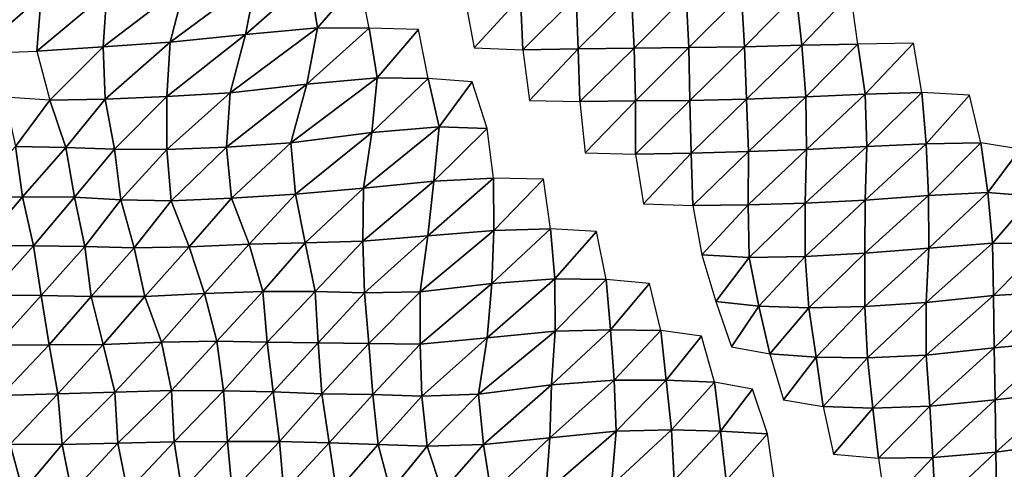
# Model space of a CAD drawing. Units: metres. Extents: x -244 to 248, y -201 to 199.
# Drawn here: x -177 to -137, y -76 to -57 of the extents above; entities that cross this region are included whole.
import ezdxf

# ---------------------------------------------------------------- set-up
doc = ezdxf.new("R2010")
doc.units = ezdxf.units.M

msp = doc.modelspace()

# ---------------------------------------------------------------- linework, layer by layer
at = {"layer": '1'}
for points in [[(-170.5013, -55.888, -1778.9247), (-171.1105, -58.2449, -1785.6122), (-167.5892, -55.6377, -1770.4117)], [(-167.5892, -55.6377, -1770.4117), (-171.1105, -58.2449, -1785.6122), (-168.0437, -57.9343, -1775.4825)], [(-167.5892, -55.6377, -1770.4117), (-168.0437, -57.9343, -1775.4825), (-165.4381, -55.6368, -1770.1576)], [(-165.4381, -55.6368, -1770.1576), (-168.0437, -57.9343, -1775.4825), (-165.1216, -57.6662, -1766.7133)], [(-165.4381, -55.6368, -1770.1576), (-165.1216, -57.6662, -1766.7133), (-163.4027, -55.6754, -1771.2122)], [(-173.6855, -56.2201, -1790.1527), (-173.828, -58.4303, -1791.76), (-170.5013, -55.888, -1778.9247)], [(-170.5013, -55.888, -1778.9247), (-173.828, -58.4303, -1791.76), (-171.1105, -58.2449, -1785.6122)], [(-163.4027, -55.6754, -1771.2122), (-165.1216, -57.6662, -1766.7133), (-163.0082, -57.6772, -1766.8411)], [(-178.9556, -56.5131, -1800.3447), (-179.0164, -58.7066, -1801.0624), (-176.3484, -56.3773, -1795.6012)], [(-176.3484, -56.3773, -1795.6012), (-179.0164, -58.7066, -1801.0624), (-176.5218, -58.6032, -1797.5165)], [(-176.3484, -56.3773, -1795.6012), (-176.5218, -58.6032, -1797.5165), (-173.6855, -56.2201, -1790.1527)], [(-173.6855, -56.2201, -1790.1527), (-176.5218, -58.6032, -1797.5165), (-173.828, -58.4303, -1791.76)], [(-159.1217, -56.4448, -1796.0228), (-158.7398, -58.4751, -1791.6183), (-156.866, -56.4175, -1794.9142)], [(-156.866, -56.4175, -1794.9142), (-158.7398, -58.4751, -1791.6183), (-156.7635, -58.5491, -1793.7697)], [(-156.866, -56.4175, -1794.9142), (-156.7635, -58.5491, -1793.7697), (-154.5989, -56.3853, -1793.6472)], [(-154.5989, -56.3853, -1793.6472), (-156.7635, -58.5491, -1793.7697), (-154.5097, -58.5202, -1792.6465)], [(-154.5989, -56.3853, -1793.6472), (-154.5097, -58.5202, -1792.6465), (-152.3483, -56.3583, -1792.5576)], [(-152.3483, -56.3583, -1792.5576), (-154.5097, -58.5202, -1792.6465), (-152.2351, -58.4824, -1791.2462)], [(-152.3483, -56.3583, -1792.5576), (-152.2351, -58.4824, -1791.2462), (-150.1298, -56.3424, -1791.8438)], [(-150.1298, -56.3424, -1791.8438), (-152.2351, -58.4824, -1791.2462), (-150.0094, -58.4625, -1790.4229)], [(-150.1298, -56.3424, -1791.8438), (-150.0094, -58.4625, -1790.4229), (-147.8758, -56.3127, -1790.6727)], [(-147.8758, -56.3127, -1790.6727), (-150.0094, -58.4625, -1790.4229), (-147.7557, -58.431, -1789.2332)], [(-147.8758, -56.3127, -1790.6727), (-147.7557, -58.431, -1789.2332), (-145.6469, -56.2917, -1789.7975)], [(-145.6469, -56.2917, -1789.7975), (-147.7557, -58.431, -1789.2332), (-145.4215, -58.3663, -1786.9891)], [(-145.6469, -56.2917, -1789.7975), (-145.4215, -58.3663, -1786.9891), (-143.4272, -56.2737, -1789.0253)], [(-143.4272, -56.2737, -1789.0253), (-145.4215, -58.3663, -1786.9891), (-143.14, -58.321, -1785.3717)], [(-171.1105, -58.2449, -1785.6122), (-171.2463, -60.45, -1787.1681), (-168.0437, -57.9343, -1775.4825)], [(-168.0437, -57.9343, -1775.4825), (-171.2463, -60.45, -1787.1681), (-168.67, -60.304, -1782.4451)], [(-168.0437, -57.9343, -1775.4825), (-168.67, -60.304, -1782.4451), (-165.1216, -57.6662, -1766.7133)], [(-165.1216, -57.6662, -1766.7133), (-168.67, -60.304, -1782.4451), (-165.5441, -59.955, -1771.4943)], [(-165.1216, -57.6662, -1766.7133), (-165.5441, -59.955, -1771.4943), (-163.0082, -57.6772, -1766.8411)], [(-163.0082, -57.6772, -1766.8411), (-165.5441, -59.955, -1771.4943), (-162.6928, -59.6976, -1763.3647)], [(-163.0082, -57.6772, -1766.8411), (-162.6928, -59.6976, -1763.3647), (-161.0034, -57.7274, -1768.2241)], [(-161.0034, -57.7274, -1768.2241), (-162.6928, -59.6976, -1763.3647), (-160.6132, -59.7204, -1763.8466)], [(-176.5218, -58.6032, -1797.5165), (-176.0052, -60.5959, -1792.1323), (-173.828, -58.4303, -1791.76)], [(-173.828, -58.4303, -1791.76), (-176.0052, -60.5959, -1792.1323), (-173.7448, -60.5653, -1790.9508)], [(-173.828, -58.4303, -1791.76), (-173.7448, -60.5653, -1790.9508), (-171.1105, -58.2449, -1785.6122)], [(-171.1105, -58.2449, -1785.6122), (-173.7448, -60.5653, -1790.9508), (-171.2463, -60.45, -1787.1681)], [(-150.0094, -58.4625, -1790.4229), (-149.9782, -60.6152, -1790.1106), (-147.7557, -58.431, -1789.2332)], [(-147.7557, -58.431, -1789.2332), (-149.9782, -60.6152, -1790.1106), (-147.6672, -60.5588, -1788.1932)], [(-147.7557, -58.431, -1789.2332), (-147.6672, -60.5588, -1788.1932), (-145.4215, -58.3663, -1786.9891)], [(-145.4215, -58.3663, -1786.9891), (-147.6672, -60.5588, -1788.1932), (-145.2624, -60.4618, -1785.0309)], [(-145.4215, -58.3663, -1786.9891), (-145.2624, -60.4618, -1785.0309), (-143.14, -58.321, -1785.3717)], [(-143.14, -58.321, -1785.3717), (-145.2624, -60.4618, -1785.0309), (-142.8386, -60.3537, -1781.5364)], [(-143.14, -58.321, -1785.3717), (-142.8386, -60.3537, -1781.5364), (-140.885, -58.2854, -1784.064)], [(-140.885, -58.2854, -1784.064), (-142.8386, -60.3537, -1781.5364), (-140.5372, -60.2949, -1779.5577)], [(-156.7635, -58.5491, -1793.7697), (-156.4998, -60.6155, -1790.7111), (-154.5097, -58.5202, -1792.6465)], [(-154.5097, -58.5202, -1792.6465), (-156.4998, -60.6155, -1790.7111), (-154.4448, -60.6621, -1791.9408)], [(-154.5097, -58.5202, -1792.6465), (-154.4448, -60.6621, -1791.9408), (-152.2351, -58.4824, -1791.2462)], [(-152.2351, -58.4824, -1791.2462), (-154.4448, -60.6621, -1791.9408), (-152.1844, -60.6282, -1790.702)], [(-152.2351, -58.4824, -1791.2462), (-152.1844, -60.6282, -1790.702), (-150.0094, -58.4625, -1790.4229)], [(-150.0094, -58.4625, -1790.4229), (-152.1844, -60.6282, -1790.702), (-149.9782, -60.6152, -1790.1106)], [(-168.67, -60.304, -1782.4451), (-168.8101, -62.5095, -1784.0684), (-165.5441, -59.955, -1771.4943)], [(-165.5441, -59.955, -1771.4943), (-168.8101, -62.5095, -1784.0684), (-166.1965, -62.341, -1778.8384)], [(-165.5441, -59.955, -1771.4943), (-166.1965, -62.341, -1778.8384), (-162.6928, -59.6976, -1763.3647)], [(-162.6928, -59.6976, -1763.3647), (-166.1965, -62.341, -1778.8384), (-162.9053, -61.9105, -1765.843)], [(-162.6928, -59.6976, -1763.3647), (-162.9053, -61.9105, -1765.843), (-160.6132, -59.7204, -1763.8466)], [(-160.6132, -59.7204, -1763.8466), (-162.9053, -61.9105, -1765.843), (-160.1734, -61.6839, -1758.9039)], [(-160.6132, -59.7204, -1763.8466), (-160.1734, -61.6839, -1758.9039), (-158.8239, -59.8531, -1767.7113)], [(-158.8239, -59.8531, -1767.7113), (-160.1734, -61.6839, -1758.9039), (-158.2127, -61.7522, -1760.7173)], [(-173.7448, -60.5653, -1790.9508), (-173.365, -62.5913, -1786.9675), (-171.2463, -60.45, -1787.1681)], [(-171.2463, -60.45, -1787.1681), (-173.365, -62.5913, -1786.9675), (-171.2402, -62.6067, -1787.1871)], [(-171.2463, -60.45, -1787.1681), (-171.2402, -62.6067, -1787.1871), (-168.67, -60.304, -1782.4451)], [(-168.67, -60.304, -1782.4451), (-171.2402, -62.6067, -1787.1871), (-168.8101, -62.5095, -1784.0684)], [(-145.2624, -60.4618, -1785.0309), (-145.234, -62.6089, -1784.7448), (-142.8386, -60.3537, -1781.5364)], [(-142.8386, -60.3537, -1781.5364), (-145.234, -62.6089, -1784.7448), (-142.7772, -62.4823, -1780.8163)], [(-142.8386, -60.3537, -1781.5364), (-142.7772, -62.4823, -1780.8163), (-140.5372, -60.2949, -1779.5577)], [(-140.5372, -60.2949, -1779.5577), (-142.7772, -62.4823, -1780.8163), (-140.3609, -62.3699, -1777.3119)], [(-140.5372, -60.2949, -1779.5577), (-140.3609, -62.3699, -1777.3119), (-138.6011, -60.3933, -1782.4102)], [(-138.6011, -60.3933, -1782.4102), (-140.3609, -62.3699, -1777.3119), (-138.1399, -62.3421, -1776.3184)], [(-177.8363, -60.4796, -1788.8064), (-177.4024, -62.4868, -1784.3568), (-176.0052, -60.5959, -1792.1323)], [(-176.0052, -60.5959, -1792.1323), (-177.4024, -62.4868, -1784.3568), (-175.354, -62.5278, -1785.3258)], [(-176.0052, -60.5959, -1792.1323), (-175.354, -62.5278, -1785.3258), (-173.7448, -60.5653, -1790.9508)], [(-173.7448, -60.5653, -1790.9508), (-175.354, -62.5278, -1785.3258), (-173.365, -62.5913, -1786.9675)], [(-154.4448, -60.6621, -1791.9408), (-154.2296, -62.741, -1789.4246), (-152.1844, -60.6282, -1790.702)], [(-152.1844, -60.6282, -1790.702), (-154.2296, -62.741, -1789.4246), (-152.1789, -62.7912, -1790.7139)], [(-152.1844, -60.6282, -1790.702), (-152.1789, -62.7912, -1790.7139), (-149.9782, -60.6152, -1790.1106)], [(-149.9782, -60.6152, -1790.1106), (-152.1789, -62.7912, -1790.7139), (-149.9198, -62.7556, -1789.4651)], [(-149.9782, -60.6152, -1790.1106), (-149.9198, -62.7556, -1789.4651), (-147.6672, -60.5588, -1788.1932)], [(-147.6672, -60.5588, -1788.1932), (-149.9198, -62.7556, -1789.4651), (-147.5903, -62.689, -1787.3032)], [(-147.6672, -60.5588, -1788.1932), (-147.5903, -62.689, -1787.3032), (-145.2624, -60.4618, -1785.0309)], [(-145.2624, -60.4618, -1785.0309), (-147.5903, -62.689, -1787.3032), (-145.234, -62.6089, -1784.7448)], [(-166.1965, -62.341, -1778.8384), (-166.0146, -64.4201, -1776.9003), (-162.9053, -61.9105, -1765.843)], [(-162.9053, -61.9105, -1765.843), (-166.0146, -64.4201, -1776.9003), (-163.2494, -64.1806, -1769.8081)], [(-162.9053, -61.9105, -1765.843), (-163.2494, -64.1806, -1769.8081), (-160.1734, -61.6839, -1758.9039)], [(-160.1734, -61.6839, -1758.9039), (-163.2494, -64.1806, -1769.8081), (-160.3778, -63.8923, -1761.3237)], [(-160.1734, -61.6839, -1758.9039), (-160.3778, -63.8923, -1761.3237), (-158.2127, -61.7522, -1760.7173)], [(-158.2127, -61.7522, -1760.7173), (-160.3778, -63.8923, -1761.3237), (-157.9591, -63.7791, -1757.8646)], [(-168.8101, -62.5095, -1784.0684), (-168.6073, -64.5874, -1781.9279), (-166.1965, -62.341, -1778.8384)], [(-166.1965, -62.341, -1778.8384), (-168.6073, -64.5874, -1781.9279), (-166.0146, -64.4201, -1776.9003)], [(-142.7772, -62.4823, -1780.8163), (-142.841, -64.6658, -1781.7224), (-140.3609, -62.3699, -1777.3119)], [(-140.3609, -62.3699, -1777.3119), (-142.841, -64.6658, -1781.7224), (-140.2628, -64.4755, -1776.0979)], [(-140.3609, -62.3699, -1777.3119), (-140.2628, -64.4755, -1776.0979), (-138.1399, -62.3421, -1776.3184)], [(-138.1399, -62.3421, -1776.3184), (-140.2628, -64.4755, -1776.0979), (-137.8537, -64.3582, -1772.5681)], [(-138.1399, -62.3421, -1776.3184), (-137.8537, -64.3582, -1772.5681), (-136.5367, -62.5967, -1783.6951)], [(-177.4024, -62.4868, -1784.3568), (-179.3261, -64.5552, -1782.2225), (-177.1139, -64.5364, -1781.4296)], [(-177.4024, -62.4868, -1784.3568), (-177.1139, -64.5364, -1781.4296), (-175.354, -62.5278, -1785.3258)], [(-175.354, -62.5278, -1785.3258), (-177.1139, -64.5364, -1781.4296), (-174.9944, -64.5513, -1781.6099)], [(-175.354, -62.5278, -1785.3258), (-174.9944, -64.5513, -1781.6099), (-173.365, -62.5913, -1786.9675)], [(-173.365, -62.5913, -1786.9675), (-174.9944, -64.5513, -1781.6099), (-173.1192, -64.6578, -1784.4222)], [(-173.365, -62.5913, -1786.9675), (-173.1192, -64.6578, -1784.4222), (-171.2402, -62.6067, -1787.1871)], [(-171.2402, -62.6067, -1787.1871), (-173.1192, -64.6578, -1784.4222), (-171.0681, -64.7005, -1785.4082)], [(-171.2402, -62.6067, -1787.1871), (-171.0681, -64.7005, -1785.4082), (-168.8101, -62.5095, -1784.0684)], [(-168.8101, -62.5095, -1784.0684), (-171.0681, -64.7005, -1785.4082), (-168.6073, -64.5874, -1781.9279)], [(-152.1789, -62.7912, -1790.7139), (-151.8598, -64.8202, -1786.894), (-149.9198, -62.7556, -1789.4651)], [(-149.9198, -62.7556, -1789.4651), (-151.8598, -64.8202, -1786.894), (-149.8493, -64.889, -1788.6726)], [(-149.9198, -62.7556, -1789.4651), (-149.8493, -64.889, -1788.6726), (-147.5903, -62.689, -1787.3032)], [(-147.5903, -62.689, -1787.3032), (-149.8493, -64.889, -1788.6726), (-147.6087, -64.8588, -1787.6162)], [(-147.5903, -62.689, -1787.3032), (-147.6087, -64.8588, -1787.6162), (-145.234, -62.6089, -1784.7448)], [(-145.234, -62.6089, -1784.7448), (-147.6087, -64.8588, -1787.6162), (-145.2895, -64.7925, -1785.5342)], [(-145.234, -62.6089, -1784.7448), (-145.2895, -64.7925, -1785.5342), (-142.7772, -62.4823, -1780.8163)], [(-142.7772, -62.4823, -1780.8163), (-145.2895, -64.7925, -1785.5342), (-142.841, -64.6658, -1781.7224)], [(-136.5367, -62.5967, -1783.6951), (-137.8537, -64.3582, -1772.5681), (-136.0085, -64.5047, -1776.597)], [(-163.2494, -64.1806, -1769.8081), (-163.2738, -66.3298, -1770.1726), (-160.3778, -63.8923, -1761.3237)], [(-160.3778, -63.8923, -1761.3237), (-163.2738, -66.3298, -1770.1726), (-160.6237, -66.1233, -1764.2201)], [(-160.3778, -63.8923, -1761.3237), (-160.6237, -66.1233, -1764.2201), (-157.9591, -63.7791, -1757.8646)], [(-157.9591, -63.7791, -1757.8646), (-160.6237, -66.1233, -1764.2201), (-157.9422, -65.898, -1757.756)], [(-157.9591, -63.7791, -1757.8646), (-157.9422, -65.898, -1757.756), (-155.9234, -63.8196, -1758.8169)], [(-155.9234, -63.8196, -1758.8169), (-157.9422, -65.898, -1757.756), (-155.6397, -65.8269, -1755.5739)], [(-168.6073, -64.5874, -1781.9279), (-167.898, -66.4595, -1774.225), (-166.0146, -64.4201, -1776.9003)], [(-166.0146, -64.4201, -1776.9003), (-167.898, -66.4595, -1774.225), (-165.6154, -66.4073, -1772.5477)], [(-166.0146, -64.4201, -1776.9003), (-165.6154, -66.4073, -1772.5477), (-163.2494, -64.1806, -1769.8081)], [(-163.2494, -64.1806, -1769.8081), (-165.6154, -66.4073, -1772.5477), (-163.2738, -66.3298, -1770.1726)], [(-140.2628, -64.4755, -1776.0979), (-140.2578, -66.6223, -1776.1124), (-137.8537, -64.3582, -1772.5681)], [(-137.8537, -64.3582, -1772.5681), (-140.2578, -66.6223, -1776.1124), (-137.6658, -66.4129, -1770.1365)], [(-137.8537, -64.3582, -1772.5681), (-137.6658, -66.4129, -1770.1365), (-136.0085, -64.5047, -1776.597)], [(-179.3261, -64.5552, -1782.2225), (-178.7963, -66.5099, -1776.842), (-177.1139, -64.5364, -1781.4296)], [(-177.1139, -64.5364, -1781.4296), (-178.7963, -66.5099, -1776.842), (-176.6701, -66.5205, -1776.8813)], [(-177.1139, -64.5364, -1781.4296), (-176.6701, -66.5205, -1776.8813), (-174.9944, -64.5513, -1781.6099)], [(-174.9944, -64.5513, -1781.6099), (-176.6701, -66.5205, -1776.8813), (-174.5782, -66.5443, -1777.2961)], [(-174.9944, -64.5513, -1781.6099), (-174.5782, -66.5443, -1777.2961), (-173.1192, -64.6578, -1784.4222)], [(-173.1192, -64.6578, -1784.4222), (-174.5782, -66.5443, -1777.2961), (-172.5757, -66.6033, -1778.6907)], [(-173.1192, -64.6578, -1784.4222), (-172.5757, -66.6033, -1778.6907), (-171.0681, -64.7005, -1785.4082)], [(-171.0681, -64.7005, -1785.4082), (-172.5757, -66.6033, -1778.6907), (-170.335, -66.5707, -1777.5453)], [(-171.0681, -64.7005, -1785.4082), (-170.335, -66.5707, -1777.5453), (-168.6073, -64.5874, -1781.9279)], [(-168.6073, -64.5874, -1781.9279), (-170.335, -66.5707, -1777.5453), (-167.898, -66.4595, -1774.225)], [(-149.8493, -64.889, -1788.6726), (-149.4928, -66.8925, -1784.3326), (-147.6087, -64.8588, -1787.6162)], [(-147.6087, -64.8588, -1787.6162), (-149.4928, -66.8925, -1784.3326), (-147.5549, -66.9963, -1787.022)], [(-147.6087, -64.8588, -1787.6162), (-147.5549, -66.9963, -1787.022), (-145.2895, -64.7925, -1785.5342)], [(-145.2895, -64.7925, -1785.5342), (-147.5549, -66.9963, -1787.022), (-145.2899, -66.9525, -1785.6219)], [(-145.2895, -64.7925, -1785.5342), (-145.2899, -66.9525, -1785.6219), (-142.841, -64.6658, -1781.7224)], [(-142.841, -64.6658, -1781.7224), (-145.2899, -66.9525, -1785.6219), (-142.8558, -66.8282, -1781.9968)], [(-142.841, -64.6658, -1781.7224), (-142.8558, -66.8282, -1781.9968), (-140.2628, -64.4755, -1776.0979)], [(-140.2628, -64.4755, -1776.0979), (-142.8558, -66.8282, -1781.9968), (-140.2578, -66.6223, -1776.1124)], [(-136.0085, -64.5047, -1776.597), (-137.6658, -66.4129, -1770.1365), (-135.5437, -66.427, -1770.3634)], [(-160.6237, -66.1233, -1764.2201), (-160.9339, -68.3881, -1767.8558), (-157.9422, -65.898, -1757.756)], [(-157.9422, -65.898, -1757.756), (-160.9339, -68.3881, -1767.8558), (-158.0296, -68.0614, -1758.8589)], [(-157.9422, -65.898, -1757.756), (-158.0296, -68.0614, -1758.8589), (-155.6397, -65.8269, -1755.5739)], [(-155.6397, -65.8269, -1755.5739), (-158.0296, -68.0614, -1758.8589), (-155.459, -67.8715, -1753.5426)], [(-155.6397, -65.8269, -1755.5739), (-155.459, -67.8715, -1753.5426), (-153.7632, -65.9365, -1758.4102)], [(-153.7632, -65.9365, -1758.4102), (-155.459, -67.8715, -1753.5426), (-153.3713, -67.89, -1753.8363)], [(-170.335, -66.5707, -1777.5453), (-169.7146, -68.4678, -1770.9071), (-167.898, -66.4595, -1774.225)], [(-167.898, -66.4595, -1774.225), (-169.7146, -68.4678, -1770.9071), (-167.3356, -68.3735, -1768.1375)], [(-167.898, -66.4595, -1774.225), (-167.3356, -68.3735, -1768.1375), (-165.6154, -66.4073, -1772.5477)], [(-165.6154, -66.4073, -1772.5477), (-167.3356, -68.3735, -1768.1375), (-165.2138, -68.3833, -1768.171)], [(-165.6154, -66.4073, -1772.5477), (-165.2138, -68.3833, -1768.171), (-163.2738, -66.3298, -1770.1726)], [(-163.2738, -66.3298, -1770.1726), (-165.2138, -68.3833, -1768.171), (-163.2023, -68.4395, -1769.4589)], [(-163.2738, -66.3298, -1770.1726), (-163.2023, -68.4395, -1769.4589), (-160.6237, -66.1233, -1764.2201)], [(-160.6237, -66.1233, -1764.2201), (-163.2023, -68.4395, -1769.4589), (-160.9339, -68.3881, -1767.8558)], [(-140.2578, -66.6223, -1776.1124), (-140.367, -68.825, -1777.6354), (-137.6658, -66.4129, -1770.1365)], [(-137.6658, -66.4129, -1770.1365), (-140.367, -68.825, -1777.6354), (-137.6312, -68.538, -1769.7571)], [(-137.6658, -66.4129, -1770.1365), (-137.6312, -68.538, -1769.7571), (-135.5437, -66.427, -1770.3634)], [(-135.5437, -66.427, -1770.3634), (-137.6312, -68.538, -1769.7571), (-135.2232, -68.4077, -1766.0919)], [(-178.7963, -66.5099, -1776.842), (-178.4736, -68.5315, -1773.604), (-176.6701, -66.5205, -1776.8813)], [(-176.6701, -66.5205, -1776.8813), (-178.4736, -68.5315, -1773.604), (-176.3542, -68.5435, -1773.6747)], [(-176.6701, -66.5205, -1776.8813), (-176.3542, -68.5435, -1773.6747), (-174.5782, -66.5443, -1777.2961)], [(-174.5782, -66.5443, -1777.2961), (-176.3542, -68.5435, -1773.6747), (-174.3125, -68.5864, -1774.5791)], [(-174.5782, -66.5443, -1777.2961), (-174.3125, -68.5864, -1774.5791), (-172.5757, -66.6033, -1778.6907)], [(-172.5757, -66.6033, -1778.6907), (-174.3125, -68.5864, -1774.5791), (-172.1429, -68.5794, -1774.1467)], [(-172.5757, -66.6033, -1778.6907), (-172.1429, -68.5794, -1774.1467), (-170.335, -66.5707, -1777.5453)], [(-170.335, -66.5707, -1777.5453), (-172.1429, -68.5794, -1774.1467), (-169.7146, -68.4678, -1770.9071)], [(-145.2899, -66.9525, -1785.6219), (-145.1337, -69.0379, -1783.7126), (-142.8558, -66.8282, -1781.9968)], [(-142.8558, -66.8282, -1781.9968), (-145.1337, -69.0379, -1783.7126), (-142.8584, -68.9853, -1782.116)], [(-142.8558, -66.8282, -1781.9968), (-142.8584, -68.9853, -1782.116), (-140.2578, -66.6223, -1776.1124)], [(-140.2578, -66.6223, -1776.1124), (-142.8584, -68.9853, -1782.116), (-140.367, -68.825, -1777.6354)], [(-149.4928, -66.8925, -1784.3326), (-148.9218, -68.7866, -1777.3352), (-147.5549, -66.9963, -1787.022)], [(-147.5549, -66.9963, -1787.022), (-148.9218, -68.7866, -1777.3352), (-147.1739, -68.9789, -1782.3119)], [(-147.5549, -66.9963, -1787.022), (-147.1739, -68.9789, -1782.3119), (-145.2899, -66.9525, -1785.6219)], [(-145.2899, -66.9525, -1785.6219), (-147.1739, -68.9789, -1782.3119), (-145.1337, -69.0379, -1783.7126)], [(-160.9339, -68.3881, -1767.8558), (-160.9339, -70.5252, -1767.95), (-158.0296, -68.0614, -1758.8589)], [(-158.0296, -68.0614, -1758.8589), (-160.9339, -70.5252, -1767.95), (-158.214, -70.2702, -1761.0865)], [(-158.0296, -68.0614, -1758.8589), (-158.214, -70.2702, -1761.0865), (-155.459, -67.8715, -1753.5426)], [(-155.459, -67.8715, -1753.5426), (-158.214, -70.2702, -1761.0865), (-155.4532, -69.9898, -1753.567)], [(-155.459, -67.8715, -1753.5426), (-155.4532, -69.9898, -1753.567), (-153.3713, -67.89, -1753.8363)], [(-153.3713, -67.89, -1753.8363), (-155.4532, -69.9898, -1753.567), (-153.2049, -69.9356, -1751.9485)], [(-153.3713, -67.89, -1753.8363), (-153.2049, -69.9356, -1751.9485), (-151.6088, -68.0551, -1758.0704)], [(-151.6088, -68.0551, -1758.0704), (-153.2049, -69.9356, -1751.9485), (-151.1534, -69.971, -1752.6687)], [(-169.7146, -68.4678, -1770.9071), (-169.2126, -70.3986, -1765.5576), (-167.3356, -68.3735, -1768.1375)], [(-167.3356, -68.3735, -1768.1375), (-169.2126, -70.3986, -1765.5576), (-167.1566, -70.4348, -1766.2678)], [(-167.3356, -68.3735, -1768.1375), (-167.1566, -70.4348, -1766.2678), (-165.2138, -68.3833, -1768.171)], [(-165.2138, -68.3833, -1768.171), (-167.1566, -70.4348, -1766.2678), (-165.0883, -70.4667, -1766.8698)], [(-165.2138, -68.3833, -1768.171), (-165.0883, -70.4667, -1766.8698), (-163.2023, -68.4395, -1769.4589)], [(-163.2023, -68.4395, -1769.4589), (-165.0883, -70.4667, -1766.8698), (-163.0225, -70.5005, -1767.5266)], [(-163.2023, -68.4395, -1769.4589), (-163.0225, -70.5005, -1767.5266), (-160.9339, -68.3881, -1767.8558)], [(-160.9339, -68.3881, -1767.8558), (-163.0225, -70.5005, -1767.5266), (-160.9339, -70.5252, -1767.95)], [(-137.6312, -68.538, -1769.7571), (-137.6026, -70.6651, -1769.4606), (-135.2232, -68.4077, -1766.0919)], [(-135.2232, -68.4077, -1766.0919), (-137.6026, -70.6651, -1769.4606), (-134.9944, -70.4261, -1763.0684)], [(-178.4736, -68.5315, -1773.604), (-178.1835, -70.5582, -1770.7061), (-176.3542, -68.5435, -1773.6747)], [(-176.3542, -68.5435, -1773.6747), (-178.1835, -70.5582, -1770.7061), (-176.0239, -70.5531, -1770.3188)], [(-176.3542, -68.5435, -1773.6747), (-176.0239, -70.5531, -1770.3188), (-174.3125, -68.5864, -1774.5791)], [(-174.3125, -68.5864, -1774.5791), (-176.0239, -70.5531, -1770.3188), (-173.8266, -70.5325, -1769.5339)], [(-174.3125, -68.5864, -1774.5791), (-173.8266, -70.5325, -1769.5339), (-172.1429, -68.5794, -1774.1467)], [(-172.1429, -68.5794, -1774.1467), (-173.8266, -70.5325, -1769.5339), (-171.4534, -70.4392, -1766.8552)], [(-172.1429, -68.5794, -1774.1467), (-171.4534, -70.4392, -1766.8552), (-169.7146, -68.4678, -1770.9071)], [(-169.7146, -68.4678, -1770.9071), (-171.4534, -70.4392, -1766.8552), (-169.2126, -70.3986, -1765.5576)], [(-148.9218, -68.7866, -1777.3352), (-148.2815, -70.6311, -1769.4788), (-147.1739, -68.9789, -1782.3119)], [(-142.8584, -68.9853, -1782.116), (-142.7425, -71.0833, -1780.701), (-140.367, -68.825, -1777.6354)], [(-140.367, -68.825, -1777.6354), (-142.7425, -71.0833, -1780.701), (-140.3583, -70.9714, -1777.6074)], [(-140.367, -68.825, -1777.6354), (-140.3583, -70.9714, -1777.6074), (-137.6312, -68.538, -1769.7571)], [(-137.6312, -68.538, -1769.7571), (-140.3583, -70.9714, -1777.6074), (-137.6026, -70.6651, -1769.4606)], [(-147.1739, -68.9789, -1782.3119), (-148.2815, -70.6311, -1769.4788), (-146.7162, -70.9132, -1776.6387)], [(-147.1739, -68.9789, -1782.3119), (-146.7162, -70.9132, -1776.6387), (-145.1337, -69.0379, -1783.7126)], [(-145.1337, -69.0379, -1783.7126), (-146.7162, -70.9132, -1776.6387), (-144.8406, -71.0516, -1780.0571)], [(-145.1337, -69.0379, -1783.7126), (-144.8406, -71.0516, -1780.0571), (-142.8584, -68.9853, -1782.116)], [(-142.8584, -68.9853, -1782.116), (-144.8406, -71.0516, -1780.0571), (-142.7425, -71.0833, -1780.701)], [(-158.214, -70.2702, -1761.0865), (-158.5651, -72.5603, -1765.2488), (-155.4532, -69.9898, -1753.567)], [(-155.4532, -69.9898, -1753.567), (-158.5651, -72.5603, -1765.2488), (-155.5931, -72.1757, -1755.3044)], [(-155.4532, -69.9898, -1753.567), (-155.5931, -72.1757, -1755.3044), (-153.2049, -69.9356, -1751.9485)], [(-153.2049, -69.9356, -1751.9485), (-155.5931, -72.1757, -1755.3044), (-153.0561, -71.9849, -1750.2725)], [(-153.2049, -69.9356, -1751.9485), (-153.0561, -71.9849, -1750.2725), (-151.1534, -69.971, -1752.6687)], [(-151.1534, -69.971, -1752.6687), (-153.0561, -71.9849, -1750.2725), (-150.9393, -71.9892, -1750.1792)], [(-151.1534, -69.971, -1752.6687), (-150.9393, -71.9892, -1750.1792), (-149.4941, -70.1915, -1758.2172)], [(-173.8266, -70.5325, -1769.5339), (-173.359, -72.4744, -1764.6855), (-171.4534, -70.4392, -1766.8552)], [(-171.4534, -70.4392, -1766.8552), (-173.359, -72.4744, -1764.6855), (-171.0536, -72.4045, -1762.6719)], [(-171.4534, -70.4392, -1766.8552), (-171.0536, -72.4045, -1762.6719), (-169.2126, -70.3986, -1765.5576)], [(-169.2126, -70.3986, -1765.5576), (-171.0536, -72.4045, -1762.6719), (-168.9338, -72.4124, -1762.6317)], [(-169.2126, -70.3986, -1765.5576), (-168.9338, -72.4124, -1762.6317), (-167.1566, -70.4348, -1766.2678)], [(-167.1566, -70.4348, -1766.2678), (-168.9338, -72.4124, -1762.6317), (-166.9166, -72.465, -1763.7294)], [(-167.1566, -70.4348, -1766.2678), (-166.9166, -72.465, -1763.7294), (-165.0883, -70.4667, -1766.8698)], [(-165.0883, -70.4667, -1766.8698), (-166.9166, -72.465, -1763.7294), (-164.9357, -72.535, -1765.2703)], [(-165.0883, -70.4667, -1766.8698), (-164.9357, -72.535, -1765.2703), (-163.0225, -70.5005, -1767.5266)], [(-160.9339, -70.5252, -1767.95), (-160.8676, -72.6325, -1767.291), (-158.214, -70.2702, -1761.0865)], [(-158.214, -70.2702, -1761.0865), (-160.8676, -72.6325, -1767.291), (-158.5651, -72.5603, -1765.2488)], [(-149.4941, -70.1915, -1758.2172), (-150.9393, -71.9892, -1750.1792), (-148.9732, -72.0665, -1751.9371)], [(-137.6026, -70.6651, -1769.4606), (-137.5615, -72.7847, -1768.9994), (-134.9944, -70.4261, -1763.0684)], [(-134.9944, -70.4261, -1763.0684), (-137.5615, -72.7847, -1768.9994), (-134.7971, -72.4541, -1760.4758)], [(-178.1835, -70.5582, -1770.7061), (-177.9791, -72.613, -1768.6968), (-176.0239, -70.5531, -1770.3188)], [(-176.0239, -70.5531, -1770.3188), (-177.9791, -72.613, -1768.6968), (-175.6736, -72.5464, -1766.7571)], [(-176.0239, -70.5531, -1770.3188), (-175.6736, -72.5464, -1766.7571), (-173.8266, -70.5325, -1769.5339)], [(-173.8266, -70.5325, -1769.5339), (-175.6736, -72.5464, -1766.7571), (-173.359, -72.4744, -1764.6855)], [(-163.0225, -70.5005, -1767.5266), (-164.9357, -72.535, -1765.2703), (-162.8698, -72.5688, -1765.9025)], [(-163.0225, -70.5005, -1767.5266), (-162.8698, -72.5688, -1765.9025), (-160.9339, -70.5252, -1767.95)], [(-160.9339, -70.5252, -1767.95), (-162.8698, -72.5688, -1765.9025), (-160.8676, -72.6325, -1767.291)], [(-140.3583, -70.9714, -1777.6074), (-140.2146, -73.0471, -1775.8049), (-137.6026, -70.6651, -1769.4606)], [(-137.6026, -70.6651, -1769.4606), (-140.2146, -73.0471, -1775.8049), (-137.5615, -72.7847, -1768.9994)], [(-146.7162, -70.9132, -1776.6387), (-146.17, -72.7902, -1769.8547), (-144.8406, -71.0516, -1780.0571)], [(-144.8406, -71.0516, -1780.0571), (-146.17, -72.7902, -1769.8547), (-144.5524, -73.059, -1776.4658)], [(-144.8406, -71.0516, -1780.0571), (-144.5524, -73.059, -1776.4658), (-142.7425, -71.0833, -1780.701)], [(-142.7425, -71.0833, -1780.701), (-144.5524, -73.059, -1776.4658), (-142.5306, -73.1286, -1778.0438)], [(-142.7425, -71.0833, -1780.701), (-142.5306, -73.1286, -1778.0438), (-140.3583, -70.9714, -1777.6074)], [(-140.3583, -70.9714, -1777.6074), (-142.5306, -73.1286, -1778.0438), (-140.2146, -73.0471, -1775.8049)], [(-155.5931, -72.1757, -1755.3044), (-155.6693, -74.3349, -1756.298), (-153.0561, -71.9849, -1750.2725)], [(-153.0561, -71.9849, -1750.2725), (-155.6693, -74.3349, -1756.298), (-152.9753, -74.063, -1749.4086)], [(-153.0561, -71.9849, -1750.2725), (-152.9753, -74.063, -1749.4086), (-150.9393, -71.9892, -1750.1792)], [(-150.9393, -71.9892, -1750.1792), (-152.9753, -74.063, -1749.4086), (-150.7231, -74.0003, -1747.6676)], [(-150.9393, -71.9892, -1750.1792), (-150.7231, -74.0003, -1747.6676), (-148.9732, -72.0665, -1751.9371)], [(-148.9732, -72.0665, -1751.9371), (-150.7231, -74.0003, -1747.6676), (-148.7224, -74.0612, -1748.9647)], [(-148.9732, -72.0665, -1751.9371), (-148.7224, -74.0612, -1748.9647), (-147.4297, -72.3534, -1759.0009)], [(-173.359, -72.4744, -1764.6855), (-173.2285, -74.5498, -1763.4082), (-171.0536, -72.4045, -1762.6719)], [(-171.0536, -72.4045, -1762.6719), (-173.2285, -74.5498, -1763.4082), (-170.9423, -74.4855, -1761.5823)], [(-171.0536, -72.4045, -1762.6719), (-170.9423, -74.4855, -1761.5823), (-168.9338, -72.4124, -1762.6317)], [(-168.9338, -72.4124, -1762.6317), (-170.9423, -74.4855, -1761.5823), (-168.7768, -74.4729, -1761.0309)], [(-168.9338, -72.4124, -1762.6317), (-168.7768, -74.4729, -1761.0309), (-166.9166, -72.465, -1763.7294)], [(-166.9166, -72.465, -1763.7294), (-168.7768, -74.4729, -1761.0309), (-166.6635, -74.4832, -1761.0505)], [(-166.9166, -72.465, -1763.7294), (-166.6635, -74.4832, -1761.0505), (-164.9357, -72.535, -1765.2703)], [(-158.5651, -72.5603, -1765.2488), (-158.3676, -74.6014, -1763.0615), (-155.5931, -72.1757, -1755.3044)], [(-155.5931, -72.1757, -1755.3044), (-158.3676, -74.6014, -1763.0615), (-155.6693, -74.3349, -1756.298)], [(-147.4297, -72.3534, -1759.0009), (-148.7224, -74.0612, -1748.9647), (-146.812, -74.1694, -1751.4307)], [(-137.5615, -72.7847, -1768.9994), (-137.5258, -74.906, -1768.6145), (-134.7971, -72.4541, -1760.4758)], [(-134.7971, -72.4541, -1760.4758), (-137.5258, -74.906, -1768.6145), (-134.6744, -74.5173, -1758.9003)], [(-177.9791, -72.613, -1768.6968), (-177.6092, -74.5933, -1764.9802), (-175.6736, -72.5464, -1766.7571)], [(-175.6736, -72.5464, -1766.7571), (-177.6092, -74.5933, -1764.9802), (-175.4983, -74.6056, -1765.0292)], [(-175.6736, -72.5464, -1766.7571), (-175.4983, -74.6056, -1765.0292), (-173.359, -72.4744, -1764.6855)], [(-173.359, -72.4744, -1764.6855), (-175.4983, -74.6056, -1765.0292), (-173.2285, -74.5498, -1763.4082)], [(-164.9357, -72.535, -1765.2703), (-166.6635, -74.4832, -1761.0505), (-164.6358, -74.5325, -1762.0334)], [(-164.9357, -72.535, -1765.2703), (-164.6358, -74.5325, -1762.0334), (-162.8698, -72.5688, -1765.9025)], [(-162.8698, -72.5688, -1765.9025), (-164.6358, -74.5325, -1762.0334), (-162.643, -74.5992, -1763.4469)], [(-162.8698, -72.5688, -1765.9025), (-162.643, -74.5992, -1763.4469), (-160.8676, -72.6325, -1767.291)], [(-160.8676, -72.6325, -1767.291), (-162.643, -74.5992, -1763.4469), (-160.6543, -74.6696, -1764.9547)], [(-160.8676, -72.6325, -1767.291), (-160.6543, -74.6696, -1764.9547), (-158.5651, -72.5603, -1765.2488)], [(-158.5651, -72.5603, -1765.2488), (-160.6543, -74.6696, -1764.9547), (-158.3676, -74.6014, -1763.0615)], [(-140.2146, -73.0471, -1775.8049), (-140.0944, -75.1311, -1774.3162), (-137.5615, -72.7847, -1768.9994)], [(-137.5615, -72.7847, -1768.9994), (-140.0944, -75.1311, -1774.3162), (-137.5258, -74.906, -1768.6145)], [(-144.5524, -73.059, -1776.4658), (-144.1323, -74.9892, -1771.1926), (-142.5306, -73.1286, -1778.0438)], [(-142.5306, -73.1286, -1778.0438), (-144.1323, -74.9892, -1771.1926), (-142.3051, -75.1604, -1775.2131)], [(-142.5306, -73.1286, -1778.0438), (-142.3051, -75.1604, -1775.2131), (-140.2146, -73.0471, -1775.8049)], [(-140.2146, -73.0471, -1775.8049), (-142.3051, -75.1604, -1775.2131), (-140.0944, -75.1311, -1774.3162)], [(-155.6693, -74.3349, -1756.298), (-155.836, -76.5406, -1758.3572), (-152.9753, -74.063, -1749.4086)], [(-152.9753, -74.063, -1749.4086), (-155.836, -76.5406, -1758.3572), (-153.155, -76.2686, -1751.6479)], [(-152.9753, -74.063, -1749.4086), (-153.155, -76.2686, -1751.6479), (-150.7231, -74.0003, -1747.6676)], [(-150.7231, -74.0003, -1747.6676), (-153.155, -76.2686, -1751.6479), (-150.6094, -76.0573, -1746.3967)], [(-150.7231, -74.0003, -1747.6676), (-150.6094, -76.0573, -1746.3967), (-148.7224, -74.0612, -1748.9647)], [(-148.7224, -74.0612, -1748.9647), (-150.6094, -76.0573, -1746.3967), (-148.4992, -76.0629, -1746.3333)], [(-148.7224, -74.0612, -1748.9647), (-148.4992, -76.0629, -1746.3333), (-146.812, -74.1694, -1751.4307)], [(-170.9423, -74.4855, -1761.5823), (-170.6278, -76.4727, -1758.3185), (-168.7768, -74.4729, -1761.0309)], [(-168.7768, -74.4729, -1761.0309), (-170.6278, -76.4727, -1758.3185), (-168.5807, -76.5117, -1759.01)], [(-168.7768, -74.4729, -1761.0309), (-168.5807, -76.5117, -1759.01), (-166.6635, -74.4832, -1761.0505)], [(-158.3676, -74.6014, -1763.0615), (-158.0508, -76.5794, -1759.4968), (-155.6693, -74.3349, -1756.298)], [(-155.6693, -74.3349, -1756.298), (-158.0508, -76.5794, -1759.4968), (-155.836, -76.5406, -1758.3572)], [(-146.812, -74.1694, -1751.4307), (-148.4992, -76.0629, -1746.3333), (-146.5292, -76.1416, -1748.0192)], [(-177.6092, -74.5933, -1764.9802), (-179.0076, -76.4081, -1757.7751), (-177.099, -76.5042, -1759.8165)], [(-177.6092, -74.5933, -1764.9802), (-177.099, -76.5042, -1759.8165), (-175.4983, -74.6056, -1765.0292)], [(-175.4983, -74.6056, -1765.0292), (-177.099, -76.5042, -1759.8165), (-175.1042, -76.5649, -1761.016)], [(-175.4983, -74.6056, -1765.0292), (-175.1042, -76.5649, -1761.016), (-173.2285, -74.5498, -1763.4082)], [(-173.2285, -74.5498, -1763.4082), (-175.1042, -76.5649, -1761.016), (-172.8353, -76.5058, -1759.3535)], [(-173.2285, -74.5498, -1763.4082), (-172.8353, -76.5058, -1759.3535), (-170.9423, -74.4855, -1761.5823)], [(-170.9423, -74.4855, -1761.5823), (-172.8353, -76.5058, -1759.3535), (-170.6278, -76.4727, -1758.3185)], [(-166.6635, -74.4832, -1761.0505), (-168.5807, -76.5117, -1759.01), (-166.4802, -76.527, -1759.1421)], [(-166.6635, -74.4832, -1761.0505), (-166.4802, -76.527, -1759.1421), (-164.6358, -74.5325, -1762.0334)], [(-164.6358, -74.5325, -1762.0334), (-166.4802, -76.527, -1759.1421), (-164.3418, -76.5252, -1758.8666)], [(-164.6358, -74.5325, -1762.0334), (-164.3418, -76.5252, -1758.8666), (-162.643, -74.5992, -1763.4469)], [(-162.643, -74.5992, -1763.4469), (-164.3418, -76.5252, -1758.8666), (-162.1433, -76.4949, -1757.9156)], [(-162.643, -74.5992, -1763.4469), (-162.1433, -76.4949, -1757.9156), (-160.6543, -74.6696, -1764.9547)], [(-160.6543, -74.6696, -1764.9547), (-162.1433, -76.4949, -1757.9156), (-160.0429, -76.5107, -1758.0721)], [(-160.6543, -74.6696, -1764.9547), (-160.0429, -76.5107, -1758.0721), (-158.3676, -74.6014, -1763.0615)], [(-158.3676, -74.6014, -1763.0615), (-160.0429, -76.5107, -1758.0721), (-158.0508, -76.5794, -1759.4968)], [(-137.5258, -74.906, -1768.6145), (-137.4954, -77.0292, -1768.3032), (-134.6744, -74.5173, -1758.9003)], [(-134.6744, -74.5173, -1758.9003), (-137.4954, -77.0292, -1768.3032), (-134.5744, -76.5894, -1757.6351)], [(-142.3051, -75.1604, -1775.2131), (-142.0127, -77.149, -1771.5177), (-140.0944, -75.1311, -1774.3162)], [(-140.0944, -75.1311, -1774.3162), (-142.0127, -77.149, -1771.5177), (-139.9776, -77.2133, -1772.8743)], [(-140.0944, -75.1311, -1774.3162), (-139.9776, -77.2133, -1772.8743), (-137.5258, -74.906, -1768.6145)], [(-137.5258, -74.906, -1768.6145), (-139.9776, -77.2133, -1772.8743), (-137.4954, -77.0292, -1768.3032)]]:
    msp.add_3dface(points, dxfattribs=at)

doc.saveas('drawing.dxf')
